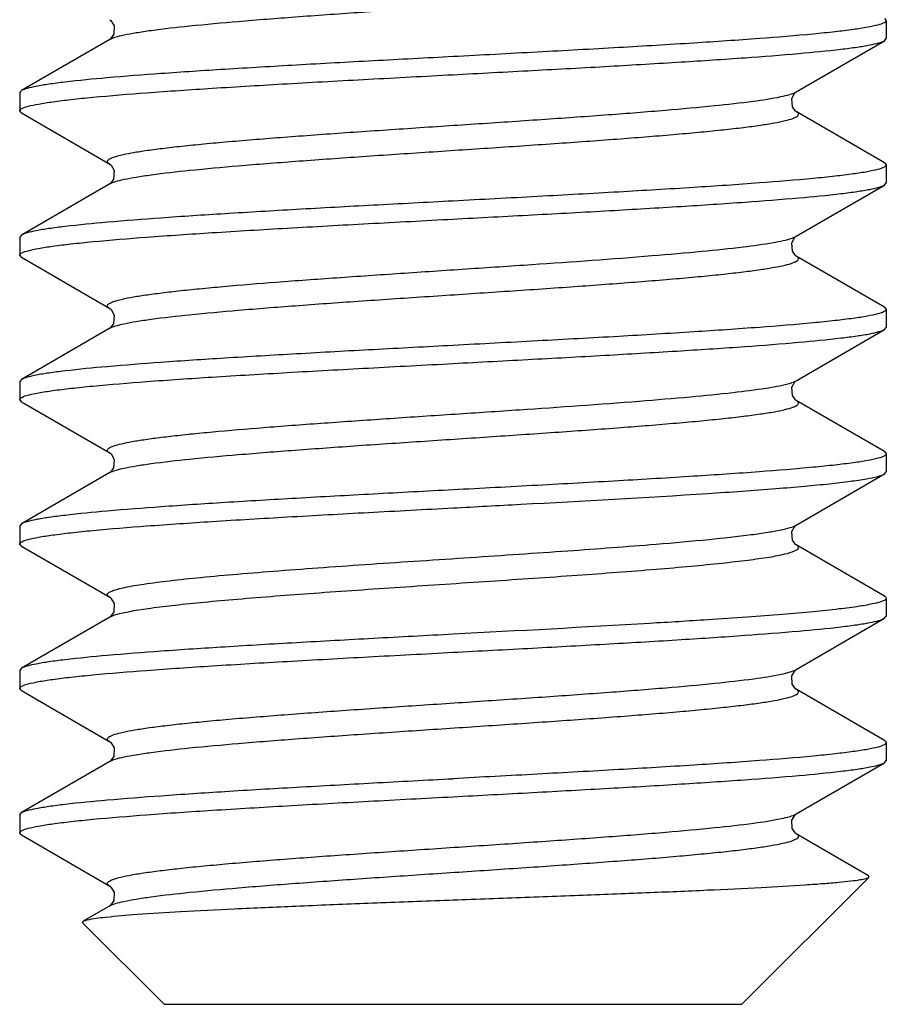
# Model space of a CAD drawing. Units: millimetres. Extents: x 3451 to 4193, y 481 to 1006.
# Drawn here: x 3551 to 3557, y 850 to 857 of the extents above; entities that cross this region are included whole.
import ezdxf

# ---------------------------------------------------------------- set-up
doc = ezdxf.new("R2010")
doc.units = ezdxf.units.MM
doc.header["$LTSCALE"] = 65.395
doc.layers.get('0').update_dxf_attribs({"linetype": 'CONTINUOUS', "lineweight": 30})

msp = doc.modelspace()

# ---------------------------------------------------------------- linework, layer by layer
for p, q in [((3557.1266, 856.7401), (3557.1392, 856.7255)), ((3557.1392, 856.7255), (3557.1392, 856.6005)), ((3551.7627, 856.5946), (3551.1518, 856.2401)), ((3551.7648, 856.596), (3551.7627, 856.5947)), ((3556.5157, 856.2313), (3557.1266, 856.5859)), ((3557.1266, 856.5859), (3557.1392, 856.6005)), ((3551.1392, 856.2255), (3551.1392, 856.1005)), ((3556.5103, 856.2273), (3556.5156, 856.2313)), ((3551.1518, 856.0859), (3551.1392, 856.1005)), ((3551.1518, 856.0859), (3551.7627, 855.7313)), ((3557.1266, 855.7401), (3556.5157, 856.0946)), ((3557.1266, 855.7401), (3557.1392, 855.7255)), ((3557.1392, 855.7255), (3557.1392, 855.6005)), ((3551.7627, 855.5946), (3551.1518, 855.2401)), ((3556.5157, 855.2313), (3557.1266, 855.5859)), ((3557.1266, 855.5859), (3557.1392, 855.6005)), ((3551.1518, 855.2401), (3551.1392, 855.2255)), ((3551.1392, 855.2255), (3551.1392, 855.1005)), ((3556.5103, 855.2273), (3556.5156, 855.2313)), ((3551.1518, 855.0859), (3551.1392, 855.1005)), ((3551.1518, 855.0859), (3551.7627, 854.7313)), ((3557.1266, 854.7401), (3556.5157, 855.0946)), ((3557.1266, 854.7401), (3557.1392, 854.7255)), ((3557.1392, 854.7255), (3557.1392, 854.6005)), ((3551.7627, 854.5946), (3551.1518, 854.2401)), ((3556.5157, 854.2313), (3557.1266, 854.5859)), ((3557.1266, 854.5859), (3557.1392, 854.6005)), ((3551.1518, 854.2401), (3551.1392, 854.2255)), ((3551.1392, 854.2255), (3551.1392, 854.1005)), ((3556.5103, 854.2273), (3556.5156, 854.2313)), ((3551.1518, 854.0859), (3551.1392, 854.1005)), ((3551.1518, 854.0859), (3551.7627, 853.7313)), ((3557.1266, 853.7401), (3556.5157, 854.0946)), ((3557.1266, 853.7401), (3557.1392, 853.7255)), ((3557.1392, 853.7255), (3557.1392, 853.6005)), ((3551.7627, 853.5946), (3551.1518, 853.2401)), ((3556.5157, 853.2313), (3557.1266, 853.5859)), ((3557.1266, 853.5859), (3557.1392, 853.6005)), ((3551.1518, 853.2401), (3551.1392, 853.2255)), ((3551.1392, 853.2255), (3551.1392, 853.1005)), ((3556.5103, 853.2273), (3556.5156, 853.2313)), ((3551.1518, 853.0859), (3551.1392, 853.1005)), ((3551.1518, 853.0859), (3551.7627, 852.7313)), ((3557.1266, 852.7401), (3556.5157, 853.0946)), ((3557.1392, 852.7255), (3557.1392, 852.6005)), ((3551.7627, 852.5946), (3551.1518, 852.2401)), ((3551.7648, 852.596), (3551.7627, 852.5947)), ((3556.5157, 852.2313), (3557.1266, 852.5859)), ((3557.1266, 852.5859), (3557.1392, 852.6005)), ((3551.1518, 852.2401), (3551.1392, 852.2255)), ((3551.1392, 852.2255), (3551.1392, 852.1005)), ((3556.512, 852.2287), (3556.5156, 852.2313)), ((3551.1518, 852.0859), (3551.1392, 852.1005)), ((3551.1518, 852.0859), (3551.7627, 851.7313)), ((3557.1266, 851.7401), (3556.5157, 852.0946)), ((3557.1266, 851.7401), (3557.1392, 851.7255)), ((3557.1392, 851.7255), (3557.1392, 851.6005)), ((3551.7627, 851.5946), (3551.1518, 851.2401)), ((3551.7648, 851.596), (3551.7627, 851.5947)), ((3556.5157, 851.2313), (3557.1266, 851.5859)), ((3557.1266, 851.5859), (3557.1392, 851.6005)), ((3551.1392, 851.2255), (3551.1518, 851.2401)), ((3551.1392, 851.2255), (3551.1392, 851.1005)), ((3556.512, 851.2287), (3556.5156, 851.2313)), ((3551.1518, 851.0859), (3551.1392, 851.1005)), ((3551.1518, 851.0859), (3551.7627, 850.7313)), ((3557.0169, 850.8037), (3556.5157, 851.0946)), ((3557.0203, 850.7941), (3556.1392, 849.913)), ((3557.0203, 850.7941), (3557.0169, 850.8037)), ((3551.7627, 850.5946), (3551.5789, 850.4879)), ((3551.7648, 850.596), (3551.7627, 850.5947)), ((3551.5751, 850.4771), (3551.5789, 850.4879)), ((3551.5751, 850.4771), (3552.1392, 849.913)), ((3552.1392, 849.913), (3556.1392, 849.913))]:
    msp.add_line(p, q)
for points in [[(3551.7628, 856.7313), (3551.7704, 856.7253), (3551.793, 856.6886), (3551.7903, 856.6301), (3551.7682, 856.5987), (3551.7648, 856.596)], [(3556.4847, 856.186), (3556.507, 856.2244), (3556.5103, 856.2273)], [(3556.5158, 856.0946), (3556.5109, 856.0981), (3556.4889, 856.1281), (3556.4847, 856.186)], [(3551.7628, 855.7313), (3551.7714, 855.7244), (3551.7937, 855.686), (3551.7895, 855.6281), (3551.7675, 855.5981), (3551.763, 855.5948)], [(3556.4847, 855.186), (3556.507, 855.2244), (3556.5103, 855.2273)], [(3556.5158, 855.0946), (3556.5109, 855.0981), (3556.4889, 855.1281), (3556.4847, 855.186)], [(3551.7628, 854.7313), (3551.7714, 854.7244), (3551.7937, 854.686), (3551.7895, 854.6281), (3551.7675, 854.5981), (3551.763, 854.5948)], [(3556.4847, 854.186), (3556.507, 854.2244), (3556.5103, 854.2273)], [(3556.5158, 854.0946), (3556.5109, 854.0981), (3556.4889, 854.1281), (3556.4847, 854.186)], [(3551.7628, 853.7313), (3551.7714, 853.7244), (3551.7937, 853.686), (3551.7895, 853.6281), (3551.7675, 853.5981), (3551.763, 853.5948)], [(3556.5158, 853.0946), (3556.5109, 853.0981), (3556.4889, 853.1281), (3556.4847, 853.186), (3556.507, 853.2244), (3556.5103, 853.2273)], [(3551.7628, 852.7313), (3551.7704, 852.7253), (3551.793, 852.6886), (3551.7903, 852.6301), (3551.7682, 852.5987), (3551.7648, 852.596)], [(3556.4854, 852.1886), (3556.508, 852.2253), (3556.512, 852.2287)], [(3556.5157, 852.0947), (3556.5102, 852.0987), (3556.4881, 852.1301), (3556.4854, 852.1886)], [(3551.7628, 851.7313), (3551.7704, 851.7253), (3551.793, 851.6886), (3551.7903, 851.6301), (3551.7682, 851.5987), (3551.7648, 851.596)], [(3556.4854, 851.1886), (3556.508, 851.2253), (3556.512, 851.2287)], [(3556.5157, 851.0947), (3556.5102, 851.0987), (3556.4881, 851.1301), (3556.4854, 851.1886)], [(3551.7628, 850.7313), (3551.7704, 850.7253), (3551.793, 850.6886), (3551.7903, 850.6301), (3551.7682, 850.5987), (3551.7648, 850.596)]]:
    msp.add_lwpolyline(points)
for centre, radius, start, end in [((3556.4686, 856.3125), 0.0938, 297.85536, 300.03178), ((3556.4697, 852.3106), 0.0916, 298.39953, 300.02057), ((3556.4696, 851.3109), 0.0919, 298.34918, 300.01617)]:
    msp.add_arc(centre, radius, start, end)
for points, knots in [([(3551.7627, 856.5947), (3551.7747, 856.6016), (3551.8078, 856.6132), (3551.8686, 856.6281), (3551.9514, 856.6432), (3552.1024, 856.6655), (3552.3385, 856.6918), (3552.6714, 856.722), (3553.0606, 856.7524), (3553.4912, 856.783), (3553.9468, 856.8137), (3554.4097, 856.8443), (3554.8622, 856.8749), (3555.287, 856.9055), (3555.616, 856.9317), (3555.8531, 856.9532), (3556.0074, 856.9687), (3556.1437, 856.9841), (3556.2607, 856.9995), (3556.3574, 857.0147), (3556.4328, 857.0298), (3556.4819, 857.043), (3556.5097, 857.0545), (3556.5225, 857.062), (3556.5308, 857.0699), (3556.5325, 857.0844), (3556.522, 857.091), (3556.5157, 857.0946)], [0, 0, 0, 0, 0.008564, 0.021558, 0.038988, 0.060728, 0.116357, 0.186412, 0.268246, 0.358743, 0.454446, 0.551696, 0.646772, 0.736039, 0.816088, 0.851687, 0.883876, 0.912349, 0.936847, 0.957146, 0.973087, 0.984572, 0.988663, 0.991704, 0.993833, 0.995462, 1, 1, 1, 1]), ([(3557.1392, 856.7255), (3557.1392, 856.7184), (3557.1158, 856.7034), (3557.0741, 856.6918), (3557.0007, 856.6759), (3556.9024, 856.6614), (3556.7765, 856.6459), (3556.56, 856.624), (3556.2335, 856.5975), (3555.7847, 856.5672), (3555.2726, 856.5367), (3554.717, 856.5061), (3554.3343, 856.4858), (3554.1392, 856.4755)], [0, 0, 0, 0, 0.007049, 0.022259, 0.046514, 0.079767, 0.121785, 0.172181, 0.296186, 0.447108, 0.619198, 0.805881, 1, 1, 1, 1]), ([(3554.1392, 856.3505), (3554.323, 856.3602), (3554.6845, 856.3794), (3555.2112, 856.4083), (3555.7014, 856.4371), (3556.1384, 856.4658), (3556.5072, 856.4942), (3556.766, 856.5191), (3556.9295, 856.5401), (3557.0175, 856.5542), (3557.0808, 856.5682), (3557.1148, 856.5791), (3557.1266, 856.5859)], [0, 0, 0, 0, 0.18409, 0.361946, 0.527488, 0.67511, 0.79981, 0.897412, 0.935013, 0.964729, 0.986391, 1, 1, 1, 1]), ([(3554.1392, 856.4755), (3553.9554, 856.4657), (3553.5939, 856.4466), (3553.0672, 856.4177), (3552.577, 856.3888), (3552.1401, 856.3602), (3551.7712, 856.3317), (3551.5124, 856.3069), (3551.3489, 856.2859), (3551.2609, 856.2718), (3551.1976, 856.2577), (3551.1636, 856.2469), (3551.1518, 856.2401)], [0, 0, 0, 0, 0.184092, 0.361939, 0.527481, 0.675098, 0.799803, 0.89741, 0.935008, 0.96473, 0.986386, 1, 1, 1, 1]), ([(3551.1392, 856.1005), (3551.1392, 856.1076), (3551.1626, 856.1225), (3551.2043, 856.1342), (3551.2777, 856.1501), (3551.376, 856.1646), (3551.5019, 856.1801), (3551.7185, 856.202), (3552.0449, 856.2284), (3552.4937, 856.2587), (3553.0058, 856.2892), (3553.5614, 856.3198), (3553.9441, 856.3401), (3554.1392, 856.3505)], [0, 0, 0, 0, 0.00705, 0.022262, 0.046518, 0.079772, 0.12179, 0.172187, 0.296192, 0.447115, 0.619208, 0.805884, 1, 1, 1, 1]), ([(3551.1518, 856.2401), (3551.1499, 856.239), (3551.1445, 856.2356), (3551.1392, 856.2298), (3551.1392, 856.2254)], [0, 0, 0, 0, 0.336669, 1, 1, 1, 1]), ([(3551.7627, 855.7313), (3551.7564, 855.735), (3551.7459, 855.7415), (3551.7476, 855.756), (3551.7557, 855.7638), (3551.7684, 855.7714), (3551.796, 855.7828), (3551.8447, 855.796), (3551.9194, 855.811), (3552.0153, 855.8262), (3552.1315, 855.8415), (3552.2668, 855.8568), (3552.42, 855.8722), (3552.6556, 855.8937), (3552.9827, 855.9198), (3553.4051, 855.9503), (3553.8555, 855.9808), (3554.3168, 856.0113), (3554.7713, 856.0419), (3555.2016, 856.0723), (3555.5915, 856.1027), (3555.9261, 856.1327), (3556.1925, 856.1625), (3556.3673, 856.1882), (3556.465, 856.2112), (3556.4996, 856.2227), (3556.5124, 856.2295)], [0, 0, 0, 0, 0.004532, 0.006155, 0.008269, 0.011286, 0.015344, 0.026741, 0.042566, 0.062723, 0.087059, 0.115348, 0.147339, 0.182726, 0.262339, 0.35118, 0.445881, 0.542847, 0.638395, 0.728897, 0.810921, 0.881364, 0.937584, 0.977527, 0.990969, 1, 1, 1, 1]), ([(3551.7627, 855.5946), (3551.7746, 855.6016), (3551.8077, 855.6132), (3551.8686, 855.6281), (3551.9513, 855.6432), (3552.1023, 855.6654), (3552.3383, 855.6918), (3552.6711, 855.722), (3553.0603, 855.7524), (3553.4909, 855.783), (3553.9464, 855.8136), (3554.4092, 855.8443), (3554.8618, 855.8749), (3555.2865, 855.9055), (3555.6156, 855.9317), (3555.8528, 855.9532), (3556.0071, 855.9687), (3556.1434, 855.9841), (3556.2605, 855.9994), (3556.3572, 856.0146), (3556.4326, 856.0297), (3556.4817, 856.043), (3556.5096, 856.0544), (3556.5224, 856.062), (3556.5307, 856.0699), (3556.5326, 856.0843), (3556.5221, 856.0909), (3556.5158, 856.0946)], [0, 0, 0, 0, 0.008556, 0.021547, 0.03897, 0.060704, 0.116321, 0.186363, 0.268186, 0.358674, 0.454371, 0.551618, 0.646694, 0.735965, 0.816022, 0.851629, 0.883821, 0.912305, 0.936809, 0.957121, 0.973068, 0.984567, 0.988664, 0.991708, 0.993841, 0.99547, 1, 1, 1, 1]), ([(3557.1392, 855.7255), (3557.1392, 855.7184), (3557.1158, 855.7034), (3557.0741, 855.6918), (3557.0007, 855.6759), (3556.9024, 855.6614), (3556.7766, 855.6459), (3556.56, 855.624), (3556.2336, 855.5976), (3555.7847, 855.5672), (3555.2726, 855.5368), (3554.717, 855.5061), (3554.3343, 855.4858), (3554.1392, 855.4755)], [0, 0, 0, 0, 0.007049, 0.022259, 0.046513, 0.079764, 0.121779, 0.172171, 0.296166, 0.447086, 0.619187, 0.80588, 1, 1, 1, 1]), ([(3554.1392, 855.3505), (3554.323, 855.3602), (3554.6845, 855.3794), (3555.2112, 855.4083), (3555.7014, 855.4371), (3556.1384, 855.4658), (3556.5072, 855.4942), (3556.766, 855.5191), (3556.9295, 855.5401), (3557.0175, 855.5542), (3557.0808, 855.5682), (3557.1148, 855.5791), (3557.1266, 855.5859)], [0, 0, 0, 0, 0.184094, 0.361954, 0.527499, 0.675122, 0.799822, 0.89742, 0.935017, 0.964731, 0.98639, 1, 1, 1, 1]), ([(3554.1392, 855.4755), (3553.9554, 855.4657), (3553.5939, 855.4466), (3553.0672, 855.4177), (3552.5771, 855.3889), (3552.1401, 855.3602), (3551.7713, 855.3317), (3551.5124, 855.3069), (3551.3489, 855.2859), (3551.2609, 855.2718), (3551.1976, 855.2577), (3551.1636, 855.2469), (3551.1518, 855.2401)], [0, 0, 0, 0, 0.184089, 0.361931, 0.527466, 0.675088, 0.799797, 0.897408, 0.93501, 0.964728, 0.98639, 1, 1, 1, 1]), ([(3551.1392, 855.1005), (3551.1392, 855.1076), (3551.1626, 855.1225), (3551.2043, 855.1342), (3551.2777, 855.1501), (3551.376, 855.1646), (3551.5019, 855.1801), (3551.7184, 855.202), (3552.0449, 855.2284), (3552.4937, 855.2587), (3553.0058, 855.2892), (3553.5614, 855.3198), (3553.9441, 855.3401), (3554.1392, 855.3505)], [0, 0, 0, 0, 0.007052, 0.022265, 0.046521, 0.079772, 0.121786, 0.172177, 0.296174, 0.447095, 0.619195, 0.805884, 1, 1, 1, 1]), ([(3556.488, 855.2192), (3556.4907, 855.2202), (3556.5001, 855.2236), (3556.5094, 855.2277), (3556.5156, 855.2313)], [0, 0, 0, 0, 0.28892, 1, 1, 1, 1]), ([(3551.7627, 854.7313), (3551.7565, 854.735), (3551.7463, 854.7412), (3551.7473, 854.7553), (3551.7549, 854.7632), (3551.7668, 854.7705), (3551.7929, 854.7817), (3551.8392, 854.7946), (3551.9104, 854.8094), (3552.002, 854.8242), (3552.1132, 854.8392), (3552.2429, 854.8542), (3552.39, 854.8693), (3552.6167, 854.8903), (3552.9323, 854.916), (3553.3413, 854.9458), (3553.7795, 854.9757), (3554.2309, 855.0056), (3554.8115, 855.0445), (3555.3557, 855.0828), (3555.8431, 855.1249), (3556.1241, 855.1538), (3556.3323, 855.1829), (3556.4462, 855.2046), (3556.488, 855.2192)], [0, 0, 0, 0, 0.0045, 0.006092, 0.008121, 0.010999, 0.014873, 0.025784, 0.040961, 0.060333, 0.083754, 0.111022, 0.141904, 0.176117, 0.253287, 0.33974, 0.432332, 0.527692, 0.622346, 0.795898, 0.86849, 0.927999, 0.972316, 1, 1, 1, 1]), ([(3551.7627, 854.5946), (3551.7746, 854.6016), (3551.8077, 854.6132), (3551.8686, 854.6281), (3551.9513, 854.6432), (3552.1023, 854.6654), (3552.3383, 854.6918), (3552.6711, 854.722), (3553.0603, 854.7524), (3553.4909, 854.783), (3553.9464, 854.8136), (3554.4092, 854.8443), (3554.8618, 854.8749), (3555.2865, 854.9055), (3555.6156, 854.9317), (3555.8528, 854.9532), (3556.0071, 854.9687), (3556.1434, 854.9841), (3556.2605, 854.9994), (3556.3572, 855.0146), (3556.4326, 855.0297), (3556.4817, 855.043), (3556.5096, 855.0544), (3556.5224, 855.062), (3556.5307, 855.0699), (3556.5326, 855.0843), (3556.5221, 855.0909), (3556.5158, 855.0946)], [0, 0, 0, 0, 0.008555, 0.021547, 0.038968, 0.060705, 0.116322, 0.186363, 0.268185, 0.358673, 0.454369, 0.551616, 0.646693, 0.735964, 0.816021, 0.851625, 0.883819, 0.912302, 0.936806, 0.957118, 0.973065, 0.984565, 0.988659, 0.991704, 0.993838, 0.995468, 1, 1, 1, 1]), ([(3557.1392, 854.7255), (3557.1392, 854.7184), (3557.1158, 854.7034), (3557.0741, 854.6918), (3557.0007, 854.6759), (3556.9024, 854.6614), (3556.7765, 854.6459), (3556.56, 854.624), (3556.2336, 854.5976), (3555.7847, 854.5672), (3555.2726, 854.5367), (3554.717, 854.5061), (3554.3343, 854.4858), (3554.1392, 854.4755)], [0, 0, 0, 0, 0.007052, 0.022265, 0.04652, 0.079771, 0.121783, 0.172174, 0.296168, 0.447089, 0.619189, 0.805881, 1, 1, 1, 1]), ([(3554.1392, 854.3505), (3554.323, 854.3602), (3554.6845, 854.3794), (3555.2112, 854.4083), (3555.7013, 854.4371), (3556.1383, 854.4658), (3556.5072, 854.4942), (3556.766, 854.5191), (3556.9295, 854.5401), (3557.0175, 854.5542), (3557.0808, 854.5682), (3557.1148, 854.5791), (3557.1266, 854.5859)], [0, 0, 0, 0, 0.184089, 0.361931, 0.527469, 0.675093, 0.799801, 0.89741, 0.935012, 0.964729, 0.98639, 1, 1, 1, 1]), ([(3554.1392, 854.4755), (3553.9554, 854.4657), (3553.5939, 854.4466), (3553.0672, 854.4177), (3552.577, 854.3888), (3552.14, 854.3602), (3551.7712, 854.3317), (3551.5124, 854.3069), (3551.3489, 854.2859), (3551.2609, 854.2718), (3551.1976, 854.2577), (3551.1636, 854.2469), (3551.1518, 854.2401)], [0, 0, 0, 0, 0.184092, 0.361949, 0.527494, 0.675118, 0.79982, 0.89742, 0.935017, 0.964731, 0.98639, 1, 1, 1, 1]), ([(3551.1392, 854.1005), (3551.1392, 854.1076), (3551.1626, 854.1225), (3551.2043, 854.1342), (3551.2777, 854.1501), (3551.376, 854.1646), (3551.5018, 854.1801), (3551.7184, 854.202), (3552.0448, 854.2284), (3552.4937, 854.2587), (3553.0058, 854.2892), (3553.5614, 854.3198), (3553.9441, 854.3401), (3554.1392, 854.3505)], [0, 0, 0, 0, 0.00705, 0.02226, 0.046515, 0.079766, 0.12178, 0.172172, 0.296165, 0.447086, 0.619187, 0.80588, 1, 1, 1, 1]), ([(3551.7627, 853.7313), (3551.7566, 853.7349), (3551.7466, 853.741), (3551.7471, 853.7548), (3551.7541, 853.7625), (3551.7654, 853.7698), (3551.7901, 853.7808), (3551.8343, 853.7934), (3551.9025, 853.8079), (3551.9903, 853.8224), (3552.097, 853.8371), (3552.2216, 853.8519), (3552.3632, 853.8667), (3552.582, 853.8873), (3552.8873, 853.9125), (3553.2841, 853.9418), (3553.7109, 853.9711), (3554.1529, 854.0005), (3554.7274, 854.0388), (3555.2709, 854.0766), (3555.7638, 854.1176), (3556.0563, 854.1463), (3556.2814, 854.1748), (3556.4077, 854.1965), (3556.4573, 854.2099)], [0, 0, 0, 0, 0.004472, 0.006041, 0.007997, 0.010758, 0.014478, 0.02497, 0.039592, 0.058293, 0.080929, 0.107325, 0.137254, 0.170461, 0.245531, 0.329922, 0.420685, 0.514638, 0.60849, 0.782849, 0.857257, 0.919584, 0.967688, 1, 1, 1, 1]), ([(3556.4573, 854.2099), (3556.4635, 854.2115), (3556.4834, 854.2173), (3556.5032, 854.2241), (3556.5156, 854.2313)], [0, 0, 0, 0, 0.310498, 1, 1, 1, 1]), ([(3551.7627, 853.5946), (3551.7746, 853.6016), (3551.8077, 853.6132), (3551.8686, 853.6281), (3551.9513, 853.6432), (3552.1023, 853.6654), (3552.3383, 853.6918), (3552.6711, 853.722), (3553.0603, 853.7524), (3553.4909, 853.783), (3553.9464, 853.8136), (3554.4092, 853.8443), (3554.8618, 853.8749), (3555.2865, 853.9055), (3555.6156, 853.9317), (3555.8528, 853.9532), (3556.0071, 853.9687), (3556.1434, 853.9841), (3556.2605, 853.9994), (3556.3572, 854.0146), (3556.4326, 854.0297), (3556.4817, 854.043), (3556.5096, 854.0544), (3556.5224, 854.062), (3556.5307, 854.0699), (3556.5326, 854.0843), (3556.5221, 854.0909), (3556.5158, 854.0946)], [0, 0, 0, 0, 0.008558, 0.021548, 0.038971, 0.060706, 0.116323, 0.186365, 0.268187, 0.358674, 0.454371, 0.551617, 0.646693, 0.735964, 0.816022, 0.851625, 0.883821, 0.912301, 0.936809, 0.957117, 0.973068, 0.984564, 0.988659, 0.991706, 0.99384, 0.995469, 1, 1, 1, 1]), ([(3557.1392, 853.7255), (3557.1392, 853.7184), (3557.1158, 853.7034), (3557.0741, 853.6918), (3557.0007, 853.6759), (3556.9024, 853.6614), (3556.7765, 853.6459), (3556.5599, 853.624), (3556.2335, 853.5975), (3555.7847, 853.5672), (3555.2726, 853.5367), (3554.717, 853.5061), (3554.3343, 853.4858), (3554.1392, 853.4755)], [0, 0, 0, 0, 0.007051, 0.022263, 0.046519, 0.079773, 0.121791, 0.172187, 0.296191, 0.447115, 0.61921, 0.805885, 1, 1, 1, 1]), ([(3555.9026, 853.4505), (3556.0602, 853.4608), (3556.2844, 853.4764), (3556.5658, 853.5001), (3556.7374, 853.5166), (3556.8795, 853.5332), (3556.9911, 853.5493), (3557.0702, 853.5654), (3557.1125, 853.5777), (3557.1266, 853.5859)], [0, 0, 0, 0, 0.384019, 0.546435, 0.686618, 0.80308, 0.894575, 0.960265, 1, 1, 1, 1]), ([(3554.1392, 853.4755), (3553.9554, 853.4657), (3553.5939, 853.4466), (3553.0672, 853.4177), (3552.577, 853.3888), (3552.14, 853.3602), (3551.7712, 853.3317), (3551.5124, 853.3069), (3551.3489, 853.2859), (3551.2609, 853.2718), (3551.1976, 853.2577), (3551.1636, 853.2469), (3551.1518, 853.2401)], [0, 0, 0, 0, 0.184091, 0.361949, 0.527492, 0.675114, 0.799813, 0.897413, 0.935014, 0.964729, 0.986391, 1, 1, 1, 1]), ([(3554.1392, 853.3505), (3554.2956, 853.3588), (3554.8835, 853.3901), (3555.4714, 853.4222), (3555.9026, 853.4505)], [0, 0, 0, 0, 0.266091, 1, 1, 1, 1]), ([(3551.1392, 853.1005), (3551.1392, 853.1076), (3551.1625, 853.1225), (3551.2043, 853.1342), (3551.2777, 853.1501), (3551.376, 853.1646), (3551.5018, 853.1801), (3551.7184, 853.202), (3552.0449, 853.2284), (3552.4937, 853.2587), (3553.0058, 853.2892), (3553.5614, 853.3198), (3553.9441, 853.3401), (3554.1392, 853.3505)], [0, 0, 0, 0, 0.007048, 0.022257, 0.046511, 0.079763, 0.12178, 0.172176, 0.29618, 0.447101, 0.619193, 0.805879, 1, 1, 1, 1]), ([(3555.5453, 853.0996), (3555.6679, 853.1097), (3555.8879, 853.129), (3556.1456, 853.1567), (3556.3107, 853.1801), (3556.4009, 853.196), (3556.467, 853.2117), (3556.5028, 853.2239), (3556.5156, 853.2313)], [0, 0, 0, 0, 0.375893, 0.675164, 0.792052, 0.885569, 0.9549, 1, 1, 1, 1]), ([(3551.7627, 852.7313), (3551.7576, 852.7343), (3551.7481, 852.7395), (3551.7462, 852.7569), (3551.7626, 852.7686), (3551.7864, 852.7793), (3551.8232, 852.7904), (3551.895, 852.807), (3552.0141, 852.8265), (3552.1895, 852.8487), (3552.4057, 852.8712), (3552.6579, 852.8937), (3552.9411, 852.9164), (3553.2492, 852.9391), (3553.5759, 852.9619), (3553.9144, 852.9847), (3554.3687, 853.0148), (3554.913, 853.0513), (3555.3419, 853.0829), (3555.5453, 853.0996)], [0, 0, 0, 0, 0.00462, 0.007622, 0.01183, 0.01871, 0.028566, 0.041455, 0.076224, 0.122462, 0.179268, 0.245497, 0.319784, 0.400591, 0.486246, 0.574968, 0.664917, 0.841011, 1, 1, 1, 1]), ([(3555.5453, 852.9264), (3555.6262, 852.933), (3555.7785, 852.9461), (3555.9913, 852.9668), (3556.1718, 852.9873), (3556.3172, 853.0075), (3556.4242, 853.0274), (3556.4903, 853.045), (3556.521, 853.0604), (3556.5331, 853.0722), (3556.5289, 853.087), (3556.5206, 853.0918), (3556.5158, 853.0946)], [0, 0, 0, 0, 0.236179, 0.444826, 0.622018, 0.764929, 0.871368, 0.940065, 0.960627, 0.973437, 0.983903, 1, 1, 1, 1]), ([(3551.7627, 852.5947), (3551.7799, 852.6046), (3551.8307, 852.6197), (3551.9254, 852.6394), (3552.0579, 852.6591), (3552.2252, 852.6794), (3552.425, 852.6997), (3552.7459, 852.7283), (3553.1987, 852.7628), (3553.7821, 852.8028), (3554.3895, 852.8429), (3554.9801, 852.8829), (3555.3634, 852.9114), (3555.5453, 852.9264)], [0, 0, 0, 0, 0.015649, 0.041247, 0.076604, 0.121206, 0.174331, 0.235109, 0.375436, 0.5328, 0.696638, 0.855927, 1, 1, 1, 1]), ([(3557.1392, 852.7255), (3557.1392, 852.7162), (3557.1034, 852.6989), (3557.0461, 852.685), (3556.9402, 852.666), (3556.8006, 852.6486), (3556.6222, 852.6301), (3556.4101, 852.6117), (3556.1662, 852.5932), (3555.9936, 852.5815), (3555.9026, 852.5755)], [0, 0, 0, 0, 0.022325, 0.074082, 0.157271, 0.271274, 0.414627, 0.585472, 0.781584, 1, 1, 1, 1]), ([(3557.1266, 852.7401), (3557.1285, 852.739), (3557.1339, 852.7356), (3557.1392, 852.7299), (3557.1392, 852.7255)], [0, 0, 0, 0, 0.336234, 1, 1, 1, 1]), ([(3554.1392, 852.3505), (3554.323, 852.3602), (3554.6845, 852.3794), (3555.2112, 852.4083), (3555.7014, 852.4371), (3556.1384, 852.4658), (3556.5072, 852.4942), (3556.766, 852.5191), (3556.9295, 852.5401), (3557.0175, 852.5542), (3557.0808, 852.5682), (3557.1148, 852.5791), (3557.1266, 852.5859)], [0, 0, 0, 0, 0.184092, 0.361951, 0.527495, 0.675118, 0.799817, 0.897415, 0.935014, 0.964729, 0.98639, 1, 1, 1, 1]), ([(3555.9026, 852.5755), (3555.7688, 852.5667), (3555.1812, 852.5305), (3554.5932, 852.4996), (3554.1392, 852.4755)], [0, 0, 0, 0, 0.227699, 1, 1, 1, 1]), ([(3554.1392, 852.4755), (3553.9554, 852.4657), (3553.5939, 852.4466), (3553.0672, 852.4177), (3552.577, 852.3889), (3552.1401, 852.3602), (3551.7713, 852.3317), (3551.5124, 852.3069), (3551.3489, 852.2859), (3551.2609, 852.2718), (3551.1976, 852.2577), (3551.1636, 852.2469), (3551.1518, 852.2401)], [0, 0, 0, 0, 0.184089, 0.361938, 0.52747, 0.675088, 0.799796, 0.897407, 0.93501, 0.964728, 0.98639, 1, 1, 1, 1]), ([(3551.1392, 852.1005), (3551.1392, 852.1076), (3551.1626, 852.1225), (3551.2043, 852.1342), (3551.2777, 852.1501), (3551.3761, 852.1646), (3551.5019, 852.1801), (3551.7185, 852.202), (3552.0449, 852.2284), (3552.4937, 852.2587), (3553.0058, 852.2892), (3553.5614, 852.3198), (3553.9441, 852.3401), (3554.1392, 852.3505)], [0, 0, 0, 0, 0.007052, 0.022265, 0.046522, 0.079775, 0.121792, 0.172188, 0.296191, 0.447114, 0.619211, 0.805887, 1, 1, 1, 1]), ([(3551.7627, 851.7313), (3551.7564, 851.735), (3551.7459, 851.7416), (3551.7476, 851.756), (3551.7558, 851.7639), (3551.7685, 851.7714), (3551.7961, 851.7828), (3551.8449, 851.796), (3551.9198, 851.8111), (3552.0159, 851.8263), (3552.1323, 851.8416), (3552.2679, 851.8569), (3552.4214, 851.8724), (3552.6574, 851.8938), (3552.9849, 851.92), (3553.4079, 851.9505), (3553.8589, 851.981), (3554.3206, 852.0116), (3554.7753, 852.0422), (3555.2058, 852.0726), (3555.5955, 852.103), (3555.9296, 852.133), (3556.1953, 852.1629), (3556.3695, 852.1886), (3556.4665, 852.2116), (3556.5007, 852.2232), (3556.5133, 852.23)], [0, 0, 0, 0, 0.004534, 0.006158, 0.008275, 0.011296, 0.015363, 0.026785, 0.042637, 0.062833, 0.087206, 0.115546, 0.147584, 0.183027, 0.262751, 0.3517, 0.446497, 0.543536, 0.639124, 0.729625, 0.811601, 0.881946, 0.938016, 0.977761, 0.991089, 1, 1, 1, 1]), ([(3551.7627, 851.5947), (3551.7747, 851.6016), (3551.8078, 851.6132), (3551.8686, 851.6281), (3551.9514, 851.6432), (3552.1024, 851.6655), (3552.3385, 851.6918), (3552.6714, 851.722), (3553.0606, 851.7524), (3553.4912, 851.783), (3553.9468, 851.8137), (3554.4097, 851.8443), (3554.8622, 851.8749), (3555.287, 851.9055), (3555.616, 851.9317), (3555.8531, 851.9532), (3556.0074, 851.9687), (3556.1437, 851.9841), (3556.2607, 851.9995), (3556.3574, 852.0147), (3556.4328, 852.0298), (3556.4819, 852.043), (3556.5097, 852.0545), (3556.5225, 852.062), (3556.5307, 852.0699), (3556.5325, 852.0844), (3556.522, 852.091), (3556.5157, 852.0946)], [0, 0, 0, 0, 0.008563, 0.021558, 0.038987, 0.060728, 0.116357, 0.186412, 0.268245, 0.358742, 0.454445, 0.551695, 0.646772, 0.736039, 0.816089, 0.851687, 0.883876, 0.912349, 0.936847, 0.957146, 0.973087, 0.984572, 0.988663, 0.991705, 0.993834, 0.995462, 1, 1, 1, 1]), ([(3557.1392, 851.7255), (3557.1392, 851.7184), (3557.1158, 851.7034), (3557.0741, 851.6918), (3557.0007, 851.6759), (3556.9024, 851.6614), (3556.7766, 851.6459), (3556.56, 851.624), (3556.2336, 851.5976), (3555.7847, 851.5672), (3555.2726, 851.5368), (3554.717, 851.5061), (3554.3343, 851.4858), (3554.1392, 851.4755)], [0, 0, 0, 0, 0.00705, 0.022261, 0.046516, 0.079767, 0.121779, 0.17217, 0.296163, 0.447083, 0.619185, 0.805879, 1, 1, 1, 1]), ([(3554.1392, 851.3505), (3554.323, 851.3602), (3554.6845, 851.3794), (3555.2112, 851.4083), (3555.7014, 851.4371), (3556.1384, 851.4658), (3556.5072, 851.4942), (3556.766, 851.5191), (3556.9295, 851.5401), (3557.0175, 851.5542), (3557.0808, 851.5682), (3557.1148, 851.5791), (3557.1266, 851.5859)], [0, 0, 0, 0, 0.18409, 0.361942, 0.527486, 0.675111, 0.799815, 0.897418, 0.935017, 0.964731, 0.98639, 1, 1, 1, 1]), ([(3551.1518, 851.2401), (3551.1636, 851.2469), (3551.1976, 851.2577), (3551.2609, 851.2718), (3551.3489, 851.2859), (3551.5124, 851.3069), (3551.7712, 851.3317), (3552.1401, 851.3602), (3552.577, 851.3888), (3553.0672, 851.4177), (3553.5939, 851.4466), (3553.9554, 851.4657), (3554.1392, 851.4755)], [0, 0, 0, 0, 0.01361, 0.035271, 0.064986, 0.102586, 0.200189, 0.324896, 0.472521, 0.638057, 0.815907, 1, 1, 1, 1]), ([(3551.1392, 851.1005), (3551.1392, 851.1076), (3551.1626, 851.1226), (3551.2044, 851.1342), (3551.2778, 851.1501), (3551.3761, 851.1646), (3551.5019, 851.1801), (3551.7185, 851.202), (3552.0449, 851.2284), (3552.4938, 851.2587), (3553.0058, 851.2892), (3553.5614, 851.3198), (3553.9441, 851.3401), (3554.1392, 851.3505)], [0, 0, 0, 0, 0.007053, 0.022279, 0.046534, 0.079797, 0.121808, 0.172205, 0.296201, 0.447117, 0.619212, 0.805887, 1, 1, 1, 1]), ([(3551.7627, 850.7313), (3551.7564, 850.735), (3551.7459, 850.7416), (3551.7476, 850.756), (3551.7558, 850.7638), (3551.7685, 850.7714), (3551.7961, 850.7828), (3551.8449, 850.796), (3551.9198, 850.8111), (3552.0159, 850.8262), (3552.1322, 850.8416), (3552.2678, 850.8569), (3552.4212, 850.8724), (3552.6572, 850.8938), (3552.9847, 850.92), (3553.4077, 850.9505), (3553.8586, 850.981), (3554.3202, 851.0116), (3554.775, 851.0421), (3555.2054, 851.0726), (3555.5951, 851.103), (3555.9293, 851.133), (3556.1951, 851.1629), (3556.3693, 851.1885), (3556.4664, 851.2115), (3556.5006, 851.2231), (3556.5132, 851.2299)], [0, 0, 0, 0, 0.004534, 0.006158, 0.008275, 0.011295, 0.015361, 0.026782, 0.04263, 0.062824, 0.087194, 0.115529, 0.147563, 0.183002, 0.262716, 0.351655, 0.446444, 0.543476, 0.639061, 0.729563, 0.811543, 0.881897, 0.937979, 0.977741, 0.991079, 1, 1, 1, 1]), ([(3551.7627, 850.5947), (3551.7747, 850.6016), (3551.8078, 850.6132), (3551.8686, 850.6281), (3551.9514, 850.6432), (3552.1024, 850.6655), (3552.3385, 850.6918), (3552.6714, 850.722), (3553.0606, 850.7524), (3553.4912, 850.783), (3553.9468, 850.8137), (3554.4097, 850.8443), (3554.8622, 850.8749), (3555.287, 850.9055), (3555.616, 850.9317), (3555.8531, 850.9532), (3556.0074, 850.9687), (3556.1437, 850.9841), (3556.2607, 850.9995), (3556.3574, 851.0147), (3556.4328, 851.0298), (3556.4819, 851.043), (3556.5097, 851.0545), (3556.5225, 851.062), (3556.5308, 851.0699), (3556.5325, 851.0844), (3556.522, 851.091), (3556.5157, 851.0946)], [0, 0, 0, 0, 0.008561, 0.021558, 0.038985, 0.060728, 0.116357, 0.186411, 0.268244, 0.358741, 0.454444, 0.551694, 0.646771, 0.736038, 0.816088, 0.851685, 0.883875, 0.912347, 0.936846, 0.957145, 0.973085, 0.984571, 0.988661, 0.991703, 0.993833, 0.995461, 1, 1, 1, 1]), ([(3551.6061, 850.4972), (3551.648, 850.5075), (3551.7638, 850.5206), (3551.9793, 850.5393), (3552.2763, 850.5572), (3552.6427, 850.5759), (3553.0655, 850.5943), (3553.5293, 850.6128), (3554.0177, 850.6312), (3554.5137, 850.6494), (3555.0007, 850.6676), (3555.4624, 850.6856), (3555.8838, 850.7034), (3556.2515, 850.721), (3556.5189, 850.7362), (3556.6975, 850.7489), (3556.8026, 850.7575), (3556.887, 850.7663), (3556.9512, 850.7744), (3556.9925, 850.7831), (3557.0147, 850.7888), (3557.0201, 850.7939)], [0, 0, 0, 0, 0.023813, 0.064237, 0.119736, 0.18822, 0.267168, 0.353733, 0.444857, 0.537393, 0.628215, 0.714313, 0.79289, 0.861448, 0.917864, 0.940972, 0.960448, 0.976154, 0.987998, 0.995924, 1, 1, 1, 1]), ([(3551.5789, 850.4879), (3551.5805, 850.4888), (3551.5892, 850.4929), (3551.5985, 850.4954), (3551.6061, 850.4972)], [0, 0, 0, 0, 0.183151, 1, 1, 1, 1])]:
    msp.add_open_spline(points, degree=3, knots=knots)

doc.saveas('drawing.dxf')
